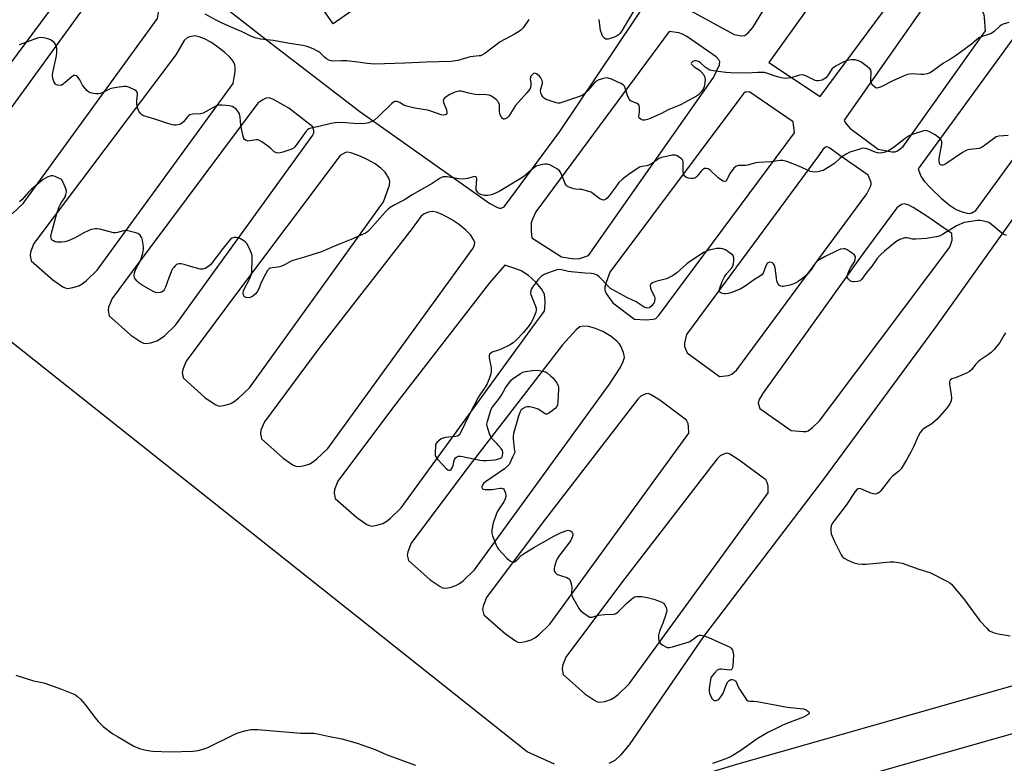
# Model space of a CAD drawing. Units: inches. Extents: x 1279766 to 1285766, y 549450 to 553450.
# Drawn here: x 1280982 to 1281406, y 552370 to 552690 of the extents above; entities that cross this region are included whole.
import ezdxf

# ---------------------------------------------------------------- set-up
doc = ezdxf.new("R2010")
doc.units = ezdxf.units.IN
doc.header["$MEASUREMENT"] = 0
for name, color, linetype in [('CULTRL-Pad', 6, 'Continuous'), ('TRANS-Parking Lot', 4, 'Continuous'), ('TRANS-Road', 130, 'Continuous'), ('Undefined', 1, 'Continuous')]:
    doc.layers.add(name, color=color, linetype=linetype)

msp = doc.modelspace()

# ---------------------------------------------------------------- linework, layer by layer
at = {"layer": 'CULTRL-Pad'}
msp.add_lwpolyline([(1281149.66, 552711.01), (1281117.1, 552688.24), (1281107.78, 552701.78), (1281141.3, 552723.77)], close=True, dxfattribs=at)
at = {"layer": 'TRANS-Parking Lot'}
for points in [[(1281038.3, 552720.56, 0), (1281089.01, 552680.89, 0), (1281128.52, 552650.42, 0), (1281184.63, 552610.82, 0), (1281187.96, 552609.03, 0), (1281188.75, 552608.8, 0), (1281189.47, 552608.83, 0), (1281190.78, 552609.35, 0), (1281214.8, 552641.84, 0), (1281255.44, 552702.65, 0), (1281289.9, 552683.61, 0), (1281293.1, 552683.08, 0), (1281294.48, 552683.19, 0), (1281295.91, 552684.36, 0), (1281297.91, 552686.71, 0), (1281323.26, 552728.34, 0)], [(1280978.81, 552606.29, 0), (1280983.56, 552610.81, 0), (1281041.45, 552690.58, 0), (1281041.93, 552693.98, 0), (1281041.94, 552696.19, 0), (1281041.67, 552697.13, 0), (1281041.16, 552698.11, 0), (1281039.57, 552700.14, 0), (1281036.75, 552702.76, 0), (1281032.96, 552705.69, 0), (1281030.69, 552707.16, 0), (1281028.32, 552708.44, 0), (1281026.04, 552709.43, 0), (1281024.47, 552709.84, 0), (1281022.96, 552709.58, 0), (1281021.36, 552708.6, 0), (1281014.76, 552702.32, 0), (1280977.1, 552650.25, 0)], [(1280943.78, 552624.98, 0), (1281001.3, 552702.57, 0)], [(1281414.92, 552688.68, 0), (1281369.17, 552625.79, 0), (1281370.19, 552622.6, 0), (1281371.76, 552620.47, 0), (1281374.73, 552617.28, 0), (1281379.01, 552613.17, 0), (1281382.52, 552610.23, 0), (1281385.48, 552608.26, 0), (1281388.04, 552607.15, 0), (1281390.27, 552606.58, 0), (1281391.41, 552606.54, 0), (1281392.28, 552606.84, 0), (1281393.96, 552607.76, 0), (1281441.04, 552672.47, 0)], [(1281429.2, 552631.19, 0), (1281376.13, 552556.9, 0), (1281328.37, 552492.04, 0), (1281276.59, 552424.13, 0), (1281244.58, 552377.48, 0), (1281240.81, 552373.06, 0), (1281238.38, 552370.79, 0), (1281235.91, 552369.42, 0)], [(1281212.38, 552369.18, 0), (1281200.67, 552374.43, 0), (1280894.53, 552617.68, 0)]]:
    msp.add_polyline3d(points, dxfattribs=at)
for points in [[(1281304.8, 552671.58, 0), (1281326.87, 552656.88, 0), (1281360.77, 552702.68, 0), (1281336.64, 552716.13, 0)], [(1281375.76, 552701.72, 0), (1281337.29, 552646.71, 0), (1281337.6, 552645.76, 0), (1281339.7, 552643.22, 0), (1281351.81, 552634.27, 0), (1281357.71, 552633.13, 0), (1281359.24, 552633.13, 0), (1281360.27, 552633.48, 0), (1281362.61, 552635.37, 0), (1281398.09, 552685.21, 0), (1281397.75, 552690.9, 0), (1281397.5, 552692.17, 0), (1281397.07, 552693.15, 0), (1281395.84, 552694.47, 0), (1281393.99, 552695.93, 0), (1281391.49, 552697.57, 0), (1281388.86, 552699.01, 0), (1281383.28, 552701.36, 0), (1281381.36, 552701.91, 0), (1281379.68, 552702.12, 0)], [(1281049.27, 552674.91, 0), (1280988.2, 552593.6, 0), (1280986.73, 552589.89, 0), (1280986.52, 552588.37, 0), (1280987.01, 552586.14, 0), (1280996.3, 552577.84, 0), (1281000.63, 552574.89, 0), (1281001.72, 552574.39, 0), (1281002.74, 552574.21, 0), (1281004.94, 552574.55, 0), (1281007.48, 552575.34, 0), (1281008.93, 552576.15, 0), (1281010.74, 552577.52, 0), (1281015.49, 552582.04, 0), (1281074.01, 552662.56, 0), (1281074.85, 552667.65, 0), (1281074.91, 552669.39, 0), (1281074.74, 552670.6, 0), (1281073.96, 552672.17, 0), (1281072.55, 552673.86, 0), (1281070.39, 552675.87, 0), (1281066.87, 552678.67, 0), (1281064.4, 552680.33, 0), (1281061.74, 552681.75, 0), (1281059.43, 552682.66, 0), (1281057.44, 552683, 0), (1281055.24, 552682.69, 0), (1281054.14, 552682.18, 0), (1281052.96, 552681.04, 0)], [(1281261.8, 552684.91, 0), (1281204.42, 552607.2, 0), (1281202.92, 552604.1, 0), (1281202.42, 552602.51, 0), (1281202.4, 552598.72, 0), (1281202.73, 552595.94, 0), (1281215.43, 552587.83, 0), (1281220.88, 552587.03, 0), (1281223.34, 552587.11, 0), (1281227.1, 552588.44, 0), (1281280.99, 552665.1, 0), (1281283.47, 552670.63, 0), (1281283.61, 552671.89, 0), (1281283.31, 552672.73, 0), (1281282.11, 552674.08, 0), (1281269.51, 552682.85, 0), (1281267.63, 552683.84, 0), (1281266.08, 552684.35, 0)], [(1281030.54, 552581.51, 0), (1281021.84, 552569.87, 0), (1281020.37, 552566.16, 0), (1281020.16, 552564.64, 0), (1281020.65, 552562.41, 0), (1281029.94, 552554.11, 0), (1281034.27, 552551.16, 0), (1281035.36, 552550.66, 0), (1281036.38, 552550.48, 0), (1281038.58, 552550.82, 0), (1281041.12, 552551.61, 0), (1281042.57, 552552.42, 0), (1281044.38, 552553.79, 0), (1281049.13, 552558.31, 0), (1281108.3, 552640.31, 0), (1281108.75, 552641.42, 0), (1281108.79, 552642.21, 0), (1281108.38, 552643.88, 0), (1281097.99, 552651.87, 0), (1281091.17, 552655.84, 0), (1281089.59, 552656.32, 0), (1281088.21, 552656.19, 0), (1281086.76, 552655.43, 0), (1281084.65, 552654.02, 0)], [(1281291.9, 552655.46, 0), (1281236.27, 552581.19, 0), (1281234.51, 552576.33, 0), (1281234.17, 552574.9, 0), (1281234.08, 552573.74, 0), (1281234.24, 552573.05, 0), (1281234.75, 552572.01, 0), (1281237.55, 552567.96, 0), (1281246.9, 552560.9, 0), (1281251.87, 552560.65, 0), (1281255, 552560.91, 0), (1281256.09, 552561.26, 0), (1281257.26, 552562.4, 0), (1281315.77, 552641.32, 0), (1281315.23, 552645.96, 0), (1281296.66, 552658.82, 0), (1281295.19, 552658.94, 0), (1281294.6, 552658.75, 0), (1281294.05, 552658.3, 0)], [(1281326.11, 552631.42, 0), (1281269.32, 552554.41, 0), (1281268.48, 552550.68, 0), (1281268.49, 552549.23, 0), (1281269.61, 552546.51, 0), (1281283.57, 552536.27, 0), (1281287.47, 552536.73, 0), (1281288.88, 552537.25, 0), (1281290.93, 552539.05, 0), (1281347.04, 552614.93, 0), (1281348.65, 552618.39, 0), (1281348.87, 552619.19, 0), (1281348.87, 552619.89, 0), (1281347.53, 552622.95, 0), (1281335.38, 552631.48, 0), (1281331.08, 552634.7, 0), (1281330.02, 552635.19, 0), (1281329.19, 552635.13, 0), (1281328.03, 552634.05, 0)], [(1281074.65, 552570.85, 0), (1281053.78, 552542.92, 0), (1281052.31, 552539.21, 0), (1281052.1, 552537.69, 0), (1281052.59, 552535.46, 0), (1281061.88, 552527.16, 0), (1281066.21, 552524.21, 0), (1281067.3, 552523.71, 0), (1281068.32, 552523.53, 0), (1281070.52, 552523.87, 0), (1281073.06, 552524.66, 0), (1281074.51, 552525.47, 0), (1281076.32, 552526.84, 0), (1281081.07, 552531.36, 0), (1281138.73, 552611.51, 0), (1281141.3, 552618.66, 0), (1281141.48, 552620.25, 0), (1281141.15, 552621.67, 0), (1281139.5, 552624.31, 0), (1281137.65, 552626.09, 0), (1281135.13, 552627.88, 0), (1281131.99, 552629.69, 0), (1281128.74, 552631.17, 0), (1281124.66, 552632.65, 0), (1281123.41, 552632.86, 0), (1281122.38, 552632.77, 0), (1281120.13, 552631.55, 0)], [(1281365.1, 552610.12, 0), (1281363.24, 552610.63, 0), (1281362.53, 552610.58, 0), (1281361.86, 552610.33, 0), (1281359.88, 552608.93, 0), (1281345.31, 552589.18, 0), (1281302.05, 552528.8, 0), (1281300.46, 552526.05, 0), (1281300.14, 552524.77, 0), (1281300.88, 552522.41, 0), (1281314.36, 552512.94, 0), (1281319.62, 552512.49, 0), (1281320.88, 552512.57, 0), (1281321.69, 552512.81, 0), (1281323.62, 552514.22, 0), (1281326.6, 552517.11, 0), (1281382.69, 552592.03, 0), (1281383.69, 552595.05, 0), (1281383.59, 552597.81, 0), (1281372.36, 552605.67, 0), (1281366.91, 552609.13, 0)], [(1281114.75, 552505.23, 0), (1281177.43, 552591.54, 0), (1281178.05, 552592.97, 0), (1281178.13, 552593.96, 0), (1281177.59, 552595.23, 0), (1281176.21, 552597.26, 0), (1281174.31, 552599.37, 0), (1281171.5, 552601.65, 0), (1281168.07, 552603.9, 0), (1281164.36, 552605.93, 0), (1281161.58, 552607.05, 0), (1281159.73, 552607.41, 0), (1281158.1, 552607.09, 0), (1281156.24, 552606.36, 0), (1281154.93, 552605.24, 0), (1281151.08, 552600.02, 0), (1281111.39, 552548.82, 0), (1281087.46, 552516.78, 0), (1281085.99, 552513.08, 0), (1281085.78, 552511.55, 0), (1281086.28, 552509.32, 0), (1281095.56, 552501.02, 0), (1281099.89, 552498.07, 0), (1281100.98, 552497.57, 0), (1281102, 552497.4, 0), (1281104.2, 552497.73, 0), (1281106.74, 552498.52, 0), (1281108.19, 552499.33, 0), (1281110, 552500.7, 0)], [(1281146.46, 552479.64, 0), (1281204.2, 552559.2, 0), (1281207.27, 552563.2, 0), (1281207.93, 552564.29, 0), (1281208.3, 552565.33, 0), (1281208.49, 552568.65, 0), (1281208.1, 552571.69, 0), (1281206.86, 552574.06, 0), (1281204.46, 552576.89, 0), (1281201.18, 552579.77, 0), (1281198.04, 552581.75, 0), (1281195.31, 552582.86, 0), (1281191.01, 552584.28, 0), (1281184.39, 552576.61, 0), (1281143.1, 552523.23, 0), (1281119.17, 552491.19, 0), (1281117.7, 552487.49, 0), (1281117.49, 552485.96, 0), (1281117.99, 552483.73, 0), (1281127.27, 552475.43, 0), (1281131.6, 552472.48, 0), (1281132.69, 552471.98, 0), (1281133.71, 552471.81, 0), (1281135.91, 552472.14, 0), (1281138.45, 552472.93, 0), (1281139.9, 552473.74, 0), (1281141.71, 552475.11, 0)], [(1281178.01, 552452.88, 0), (1281236.11, 552532.92, 0), (1281240.73, 552539.92, 0), (1281242.05, 552542.64, 0), (1281242.57, 552544.45, 0), (1281242.53, 552545.28, 0), (1281242.2, 552546.58, 0), (1281241, 552549.35, 0), (1281240.28, 552550.43, 0), (1281239.31, 552551.5, 0), (1281236.83, 552553.51, 0), (1281233.26, 552555.62, 0), (1281229.68, 552557.14, 0), (1281227.12, 552557.73, 0), (1281224.91, 552557.96, 0), (1281223.43, 552557.61, 0), (1281221.72, 552556.42, 0), (1281215.94, 552549.85, 0), (1281174.66, 552496.47, 0), (1281150.73, 552464.44, 0), (1281149.26, 552460.73, 0), (1281149.05, 552459.2, 0), (1281149.54, 552456.98, 0), (1281158.83, 552448.67, 0), (1281163.16, 552445.72, 0), (1281164.24, 552445.22, 0), (1281165.27, 552445.05, 0), (1281167.46, 552445.38, 0), (1281170.01, 552446.17, 0), (1281171.46, 552446.98, 0), (1281173.27, 552448.35, 0)], [(1281253.85, 552528.51, 0), (1281252.77, 552528.89, 0), (1281251.77, 552528.84, 0), (1281249.68, 552527.77, 0), (1281248.39, 552526.45, 0), (1281207.11, 552473.07, 0), (1281183.18, 552441.03, 0), (1281181.71, 552437.33, 0), (1281181.5, 552435.8, 0), (1281181.99, 552433.57, 0), (1281191.28, 552425.27, 0), (1281195.61, 552422.32, 0), (1281196.69, 552421.82, 0), (1281197.72, 552421.65, 0), (1281199.91, 552421.98, 0), (1281202.46, 552422.77, 0), (1281203.91, 552423.58, 0), (1281205.72, 552424.95, 0), (1281210.46, 552429.47, 0), (1281270.28, 552511.89, 0), (1281270.24, 552514.7, 0), (1281270.01, 552515.96, 0), (1281269.3, 552517.47, 0), (1281257.86, 552526, 0)], [(1281241.3, 552447.32, 0), (1281217.37, 552415.28, 0), (1281215.9, 552411.58, 0), (1281215.69, 552410.05, 0), (1281216.18, 552407.82, 0), (1281225.47, 552399.52, 0), (1281229.8, 552396.57, 0), (1281230.88, 552396.07, 0), (1281231.91, 552395.9, 0), (1281234.11, 552396.23, 0), (1281236.65, 552397.02, 0), (1281238.1, 552397.83, 0), (1281239.91, 552399.2, 0), (1281244.65, 552403.72, 0), (1281304.47, 552486.14, 0), (1281304.43, 552488.95, 0), (1281304.2, 552490.21, 0), (1281303.49, 552491.72, 0), (1281292.05, 552500.25, 0), (1281288.04, 552502.76, 0), (1281286.96, 552503.14, 0), (1281285.96, 552503.09, 0), (1281283.87, 552502.02, 0), (1281282.58, 552500.7, 0)]]:
    msp.add_polyline3d(points, close=True, dxfattribs=at)
at = {"layer": 'TRANS-Road'}
msp.add_lwpolyline([(1281863.9, 552512.74), (1281654.34, 552452.19), (1281608.18, 552438.85), (1281551.8, 552422.56), (1281317.76, 552356.11), (1281194.91, 552319.12), (1281151.95, 552305.75), (1281104.46, 552285.55), (1281084.34, 552304.86), (1281072.05, 552307.17), (1281081.88, 552308.81), (1281101.44, 552312.68), (1281111.16, 552314.92), (1281130.44, 552319.96), (1281140.01, 552322.77), (1281198.36, 552341.2), (1281291.02, 552369.21), (1281519.96, 552434.34), (1281587.05, 552453.83), (1281621.1, 552463.72), (1281761.9, 552504.63), (1281787.22, 552511.98), (1281820.67, 552521.7)], dxfattribs=at)
at = {"layer": 'Undefined'}
for points, elevation in [([(1281246.76, 552694.1), (1281242.95, 552687.69), (1281241.44, 552685.29), (1281240.64, 552684.14), (1281239.87, 552683.36), (1281239.12, 552682.94), (1281237.78, 552682.36), (1281236.4, 552681.86), (1281235.59, 552681.65), (1281235.07, 552681.62), (1281234.62, 552681.7), (1281234, 552682), (1281233.64, 552682.32), (1281233.18, 552682.99), (1281232.79, 552683.74), (1281232.22, 552685.35), (1281231.74, 552690.04)], 514), ([(1281201.35, 552690.15), (1281198.89, 552686.51), (1281197.93, 552685.46), (1281197.01, 552684.81), (1281195.27, 552683.81), (1281188.98, 552680.46), (1281182.37, 552675.47), (1281181.18, 552674.73), (1281180.5, 552674.49), (1281179.94, 552674.39), (1281177.42, 552674.19), (1281176.09, 552673.99), (1281170.83, 552672.42), (1281167.93, 552671.96), (1281157.35, 552671.75), (1281147.98, 552671.31), (1281134.91, 552670.92), (1281131.7, 552671.15), (1281127.68, 552671.75), (1281123.05, 552672.3), (1281120.56, 552672.35), (1281117.32, 552672.22), (1281116.17, 552672.3), (1281115.18, 552672.64), (1281114.26, 552673.15), (1281113.38, 552673.89), (1281111.5, 552675.68), (1281110.58, 552676.37), (1281108.45, 552677.41), (1281105.97, 552678.42), (1281104.03, 552678.87), (1281098.3, 552679.75), (1281091.42, 552681.09), (1281085.82, 552681.62), (1281083.54, 552682.17), (1281081.88, 552682.74), (1281077.9, 552684.78), (1281071.89, 552687.35), (1281069.04, 552688.69), (1281066.75, 552689.83), (1281061.94, 552692.45)], 514), ([(1281408.11, 552688.86), (1281405.69, 552688.08), (1281404.93, 552687.73), (1281404.25, 552687.26), (1281401.81, 552684.89), (1281400.88, 552684.22), (1281399.83, 552683.75), (1281396.26, 552682.68), (1281395.28, 552682.19), (1281392.09, 552679.48), (1281385.63, 552674.68), (1281382.98, 552672.96), (1281379.98, 552671.24), (1281375.76, 552668.07), (1281374.27, 552667.14), (1281372.95, 552666.63), (1281371.34, 552666.4), (1281370.21, 552666.39), (1281366.47, 552666.66), (1281365.31, 552666.55), (1281364.46, 552666.35), (1281363.08, 552665.83), (1281358.46, 552663.85), (1281353.12, 552661.07), (1281351.85, 552660.6), (1281351.13, 552660.58), (1281350.46, 552660.92), (1281349.47, 552661.87), (1281348.9, 552662.79), (1281348.77, 552663.3), (1281348.73, 552664.12), (1281348.86, 552667.55), (1281348.69, 552668.32), (1281348.4, 552668.76), (1281347.34, 552669.71), (1281344.48, 552671.81), (1281343.44, 552672.31), (1281342.02, 552672.66), (1281340.36, 552672.7), (1281338.46, 552672.43), (1281337.12, 552671.87), (1281333.47, 552669.94), (1281332.74, 552669.48), (1281332.1, 552668.92), (1281331.59, 552668.25), (1281330.07, 552665.81), (1281329.34, 552665.01), (1281328.49, 552664.37), (1281327.8, 552663.98), (1281327, 552663.75), (1281326.14, 552663.67), (1281325.28, 552663.72), (1281324.75, 552663.85), (1281320.7, 552665.81), (1281319.9, 552666.12), (1281319.1, 552666.29), (1281318, 552666.13), (1281314.36, 552665), (1281313.01, 552664.76), (1281311.93, 552664.7), (1281310.78, 552664.86), (1281308.49, 552665.44), (1281307.08, 552665.88), (1281304.32, 552666.89), (1281302.93, 552667.21), (1281300.1, 552667.27), (1281295.49, 552666.92), (1281288.38, 552667.06), (1281286.32, 552667.21), (1281280.76, 552667.97), (1281279.35, 552668.28), (1281278.62, 552668.64), (1281277.32, 552669.63), (1281275.23, 552671.58), (1281274.53, 552672.05), (1281273.49, 552672.3), (1281272.69, 552672.24), (1281272.02, 552671.94), (1281271.53, 552671.49), (1281271.39, 552671.16), (1281271.5, 552670.79), (1281271.97, 552670.22), (1281272.61, 552669.67), (1281274.87, 552668.22), (1281275.64, 552667.59), (1281276.71, 552666.27), (1281277.11, 552665.55), (1281277.26, 552665.02), (1281277.32, 552664.18), (1281277.26, 552663.02), (1281276.96, 552661.03), (1281276.46, 552660.04), (1281275.58, 552658.9), (1281274.42, 552657.63), (1281273.63, 552657.03), (1281266.67, 552653.4), (1281261.45, 552651.19), (1281258.47, 552649.61), (1281253.9, 552647.54), (1281252.55, 552647.01), (1281251.29, 552646.72), (1281250.46, 552646.73), (1281249.79, 552646.95), (1281249.22, 552647.37), (1281248.94, 552647.77), (1281248.81, 552648.51), (1281249.06, 552650.21), (1281249.11, 552651.37), (1281249.05, 552652.22), (1281248.86, 552652.99), (1281248.61, 552653.41), (1281248.02, 552653.88), (1281245.51, 552654.96), (1281245.07, 552655.23), (1281244.71, 552655.6), (1281244.1, 552656.89), (1281242.9, 552660.58), (1281242.54, 552661.36), (1281242.22, 552661.81), (1281241.8, 552662.16), (1281241.05, 552662.59), (1281236.98, 552664.41), (1281235.61, 552664.88), (1281234.78, 552664.91), (1281233.12, 552664.59), (1281231.49, 552664.08), (1281230.55, 552663.56), (1281229.73, 552662.88), (1281226.56, 552659.24), (1281225.53, 552658.23), (1281224.6, 552657.55), (1281222.75, 552656.73), (1281216.1, 552654.48), (1281214.72, 552654.11), (1281213.9, 552654.08), (1281213.11, 552654.26), (1281208.85, 552655.66), (1281208.13, 552656.05), (1281207.54, 552656.63), (1281207.06, 552657.32), (1281206.68, 552658.07), (1281206.46, 552659.16), (1281206.55, 552660.28), (1281207.26, 552662.58), (1281207.26, 552663.26), (1281207.14, 552663.77), (1281206.55, 552664.99), (1281205.87, 552665.85), (1281204.76, 552666.67), (1281204.3, 552666.88), (1281203.85, 552666.95), (1281203.41, 552666.8), (1281202.79, 552666.31), (1281202.27, 552665.68), (1281202.05, 552665.21), (1281202, 552664.44), (1281202.25, 552662.78), (1281202.29, 552661.75), (1281202.13, 552660.8), (1281201.77, 552660.1), (1281200.48, 552658.49), (1281195.66, 552652.99), (1281194.86, 552651.84), (1281192.8, 552648.44), (1281192.03, 552647.7), (1281191.18, 552647.23), (1281190.76, 552647.17), (1281190.53, 552647.22), (1281190.1, 552647.47), (1281189.59, 552648.05), (1281189.1, 552648.98), (1281188.86, 552649.77), (1281188.79, 552650.34), (1281188.7, 552653.31), (1281188.57, 552653.87), (1281188.34, 552654.39), (1281188.02, 552654.86), (1281187.41, 552655.47), (1281186.26, 552656.41), (1281185.28, 552657.07), (1281184.26, 552657.49), (1281183.18, 552657.7), (1281182.34, 552657.74), (1281179.93, 552657.63), (1281178.23, 552657.8), (1281175.6, 552658.31), (1281172.88, 552659.14), (1281172.04, 552659.25), (1281171.18, 552659.19), (1281169.47, 552658.79), (1281167.39, 552657.82), (1281165.71, 552656.72), (1281165.09, 552656.19), (1281164.63, 552655.6), (1281164.51, 552655.15), (1281164.63, 552654.39), (1281165.88, 552651.16), (1281166.12, 552650.14), (1281166.02, 552649.45), (1281165.77, 552649.14), (1281165.4, 552648.96), (1281164.53, 552648.88), (1281163.68, 552649.05), (1281159.19, 552650.66), (1281157.78, 552651.07), (1281152.33, 552651.95), (1281148.86, 552652.71), (1281147.52, 552653.21), (1281145.92, 552654.22), (1281145.16, 552654.61), (1281144.37, 552654.82), (1281143.72, 552654.75), (1281143.06, 552654.45), (1281142.2, 552653.77), (1281136.46, 552648.16), (1281134.99, 552646.85), (1281134.06, 552646.24), (1281132.43, 552645.62), (1281131.01, 552645.28), (1281129.54, 552645.21), (1281125.96, 552645.3), (1281121, 552645.66), (1281117.91, 552645.62), (1281116.22, 552645.3), (1281110.29, 552643.79), (1281107.43, 552643.29), (1281106.63, 552643.04), (1281105.99, 552642.59), (1281105.42, 552641.96), (1281101.2, 552636), (1281100.47, 552635.11), (1281099.85, 552634.55), (1281098.88, 552634.05), (1281095.39, 552632.9), (1281094.3, 552632.58), (1281093.49, 552632.48), (1281092.7, 552632.62), (1281091.71, 552633.1), (1281090.06, 552634.72), (1281089.38, 552635.29), (1281086.42, 552637.34), (1281085.14, 552638.06), (1281084.67, 552638.2), (1281083.97, 552638.26), (1281081.11, 552637.77), (1281080.28, 552637.73), (1281079.56, 552637.95), (1281078.97, 552638.43), (1281078.67, 552638.86), (1281078.37, 552639.66), (1281077.59, 552643.12), (1281077.34, 552644.57), (1281077, 552648.03), (1281076.72, 552649.4), (1281076.33, 552650.14), (1281075.4, 552651.25), (1281074.35, 552652.24), (1281073.62, 552652.64), (1281072.5, 552652.89), (1281069.25, 552653.21), (1281068.08, 552653.24), (1281067.25, 552653.09), (1281066.21, 552652.61), (1281062.41, 552650.39), (1281061.08, 552649.79), (1281059.95, 552649.51), (1281056.7, 552649.26), (1281055.42, 552648.97), (1281054.82, 552648.62), (1281054.28, 552648.13), (1281052.57, 552645.94), (1281051.98, 552645.38), (1281051.28, 552645.01), (1281050.25, 552644.69), (1281049.45, 552644.53), (1281048.64, 552644.52), (1281047.82, 552644.66), (1281045.92, 552645.22), (1281040.32, 552647.11), (1281035.93, 552648.46), (1281035.11, 552648.77), (1281034.63, 552649.06), (1281034.05, 552649.62), (1281033.42, 552650.54), (1281033.04, 552651.28), (1281032.79, 552652.1), (1281032.59, 552653.55), (1281032.53, 552654.73), (1281032.58, 552655.48), (1281032.88, 552657.51), (1281032.85, 552658.32), (1281032.7, 552658.79), (1281032.2, 552659.33), (1281031.51, 552659.76), (1281029.72, 552660.66), (1281028.68, 552661.09), (1281027.87, 552661.27), (1281027.03, 552661.26), (1281023.87, 552660.87), (1281022.17, 552660.57), (1281021.08, 552660.18), (1281017.89, 552658.64), (1281016.83, 552658.26), (1281016.03, 552658.07), (1281014.89, 552658.06), (1281013.16, 552658.35), (1281012.33, 552658.58), (1281011.82, 552658.81), (1281010.96, 552659.55), (1281009.11, 552661.84), (1281008.66, 552662.6), (1281007.91, 552664.17), (1281007.31, 552665.08), (1281006.61, 552665.8), (1281005.92, 552666), (1281005.41, 552665.92), (1281004.7, 552665.56), (1281002.57, 552663.63), (1281000, 552661.73)], 512), ([(1281000, 552661.73), (1280998.31, 552661.87), (1280997.7, 552662.09), (1280997.47, 552662.26), (1280997.16, 552662.65), (1280996.79, 552663.34), (1280996.37, 552664.63), (1280996.23, 552666.07), (1280996.31, 552667.24), (1280997.93, 552674.48), (1280998.12, 552675.94), (1280998.03, 552677.42), (1280997.77, 552678.85), (1280997.41, 552679.58), (1280996.86, 552680.16), (1280995.55, 552681.18), (1280994.57, 552681.7), (1280993.75, 552681.96), (1280992.35, 552682.26), (1280990.97, 552682.32), (1280990.17, 552682.2), (1280989.37, 552681.98), (1280985.38, 552680.43), (1280981.77, 552679.22)], 512), ([(1281407.93, 552640.09), (1281403.81, 552639.79), (1281402.73, 552639.49), (1281401.55, 552638.73), (1281397.73, 552635.74), (1281396.38, 552634.87), (1281395.37, 552634.52), (1281391.37, 552634.08), (1281390.53, 552633.9), (1281389.73, 552633.62), (1281388.23, 552632.72), (1281381.5, 552628.12), (1281380.54, 552627.57), (1281379.82, 552627.34), (1281379.13, 552627.3), (1281378.57, 552627.54), (1281378.23, 552628.12), (1281378.13, 552628.86), (1281378.21, 552630.23), (1281379.33, 552636.35), (1281379.37, 552637.2), (1281379.18, 552637.92), (1281378.91, 552638.36), (1281378.31, 552638.98), (1281376.41, 552640.41), (1281373.69, 552641.88), (1281372.93, 552642.15), (1281372.41, 552642.2), (1281371.6, 552642.08), (1281370.51, 552641.77), (1281366.59, 552640.49), (1281365.27, 552639.93), (1281363.58, 552638.86), (1281358.86, 552635.16), (1281357.49, 552634.17), (1281356.06, 552633.3), (1281354.88, 552632.88), (1281353.03, 552632.55), (1281351.63, 552632.59), (1281350.56, 552632.92), (1281347.14, 552634.33), (1281346.36, 552634.54), (1281345.61, 552634.6), (1281344.76, 552634.47), (1281343.91, 552634.24), (1281339.68, 552632.86), (1281338.15, 552632.11), (1281336.22, 552630.92), (1281335.32, 552630.18), (1281333.16, 552628.13), (1281331.97, 552627.26), (1281328.94, 552625.43), (1281328.14, 552625.05), (1281327.03, 552624.68), (1281325.89, 552624.46), (1281324.44, 552624.37), (1281323.59, 552624.39), (1281322.76, 552624.55), (1281317.66, 552626.86), (1281312.48, 552628.92), (1281310.82, 552629.39), (1281309.67, 552629.37), (1281305.57, 552628.8), (1281300.39, 552628.5), (1281299.25, 552628.3), (1281295.55, 552627.3), (1281294.67, 552627.2), (1281291.71, 552627.15), (1281291.19, 552627.05), (1281290.55, 552626.77), (1281289.74, 552626.01), (1281288.19, 552623.88), (1281287.56, 552622.89), (1281286.52, 552620.72), (1281286.21, 552620.43), (1281285.82, 552620.33), (1281285.14, 552620.47), (1281283.94, 552621.14), (1281282.82, 552622.04), (1281279.52, 552625.13), (1281278.6, 552625.68), (1281277.8, 552625.92), (1281277.09, 552625.85), (1281276.22, 552625.32), (1281275.65, 552624.77), (1281273.96, 552622.6), (1281273.37, 552622.03), (1281272.93, 552621.76), (1281272.14, 552621.61), (1281271.27, 552621.62), (1281270.11, 552621.75), (1281269.3, 552621.98), (1281268.87, 552622.24), (1281268.54, 552622.59), (1281268.08, 552623.47), (1281267.92, 552624.59), (1281267.89, 552628.66), (1281267.68, 552629.43), (1281267.17, 552630.05), (1281265.76, 552631.07), (1281265, 552631.47), (1281264.47, 552631.64), (1281263.92, 552631.68), (1281263.07, 552631.59), (1281259.91, 552630.95), (1281258.5, 552630.6), (1281257.45, 552630.16), (1281256.49, 552629.55), (1281254.36, 552627.99), (1281253.34, 552627.45), (1281252.24, 552627.11), (1281250.08, 552626.77), (1281249.02, 552626.4), (1281247.77, 552625.65), (1281244.13, 552623.16), (1281241.66, 552621.21), (1281240.21, 552619.84), (1281238.41, 552617.48), (1281235.9, 552613.91), (1281235.19, 552613.05), (1281234.41, 552612.5), (1281233.73, 552612.31), (1281232.91, 552612.36), (1281231.95, 552612.78), (1281228.94, 552615.17), (1281228.21, 552615.64), (1281227.68, 552615.87), (1281226.27, 552616.29), (1281224.24, 552616.77), (1281223.37, 552616.9), (1281221.64, 552616.99), (1281220.78, 552617.14), (1281219.1, 552617.64), (1281218.09, 552618.12), (1281217.52, 552618.69), (1281217.09, 552619.41), (1281216.12, 552621.52), (1281215.13, 552623.97), (1281214.57, 552624.95), (1281213.73, 552625.64), (1281211.73, 552626.78), (1281210.45, 552627.41), (1281209.38, 552627.7), (1281208.27, 552627.76), (1281207.16, 552627.64), (1281205.52, 552627.23), (1281204.53, 552626.83), (1281203.22, 552625.92), (1281199.19, 552622.42), (1281197.71, 552621.42), (1281188.57, 552615.99), (1281185.7, 552614.7), (1281184.61, 552614.35), (1281183.76, 552614.2), (1281182.2, 552614.19), (1281180.95, 552614.5), (1281180.03, 552615), (1281179.43, 552615.58), (1281179.09, 552616.01), (1281178.77, 552616.76), (1281178.69, 552617.62), (1281178.98, 552621.49), (1281178.78, 552622.07), (1281178.47, 552622.3), (1281178.04, 552622.38), (1281177.53, 552622.33), (1281175.04, 552621.56), (1281173.92, 552621.39), (1281172.78, 552621.33), (1281171.05, 552621.49), (1281166.18, 552622.25), (1281165.34, 552622.3), (1281164.53, 552622.23), (1281164.02, 552622.09), (1281163.24, 552621.72), (1281159.75, 552619.49), (1281151.12, 552614.59), (1281147.89, 552612.44), (1281143.11, 552609.97), (1281141.63, 552609.05), (1281140.77, 552608.36), (1281139.44, 552607.01), (1281132.85, 552599.53), (1281131.86, 552598.64), (1281130.96, 552598.07), (1281124.92, 552595.29), (1281118.71, 552592.79), (1281112.03, 552589.96), (1281107.85, 552588.74), (1281104.75, 552587.68), (1281099.78, 552586.24), (1281098.74, 552585.79), (1281096.44, 552584.47), (1281094.57, 552583.68), (1281093.43, 552583.42), (1281090.79, 552583.12), (1281090.03, 552582.9), (1281089.58, 552582.68), (1281089.19, 552582.35), (1281088.85, 552581.91), (1281087.99, 552580.4), (1281086.27, 552576.99), (1281084.98, 552573.74), (1281084.42, 552572.75), (1281083.47, 552571.7), (1281082.4, 552570.77), (1281081.69, 552570.39), (1281080.7, 552570.17), (1281079.65, 552570.31), (1281079.16, 552570.5), (1281078.75, 552570.76), (1281078.41, 552571.36), (1281078.35, 552572.37), (1281078.49, 552573.16), (1281078.67, 552573.63), (1281081.13, 552578.5), (1281081.89, 552580.38), (1281082.06, 552581.8), (1281082.22, 552586.14), (1281082.24, 552587.59), (1281082.15, 552588.43), (1281081.9, 552589.28), (1281081.33, 552590.65), (1281080.46, 552592.55), (1281079.88, 552593.57), (1281079.3, 552594.17), (1281078.63, 552594.66), (1281077.17, 552595.55), (1281076.15, 552596.03), (1281075.37, 552596.18), (1281074.32, 552596.13), (1281073.6, 552595.91), (1281072.94, 552595.41), (1281072.16, 552594.56), (1281069.75, 552591.59), (1281064.2, 552584.42), (1281063.17, 552583.47), (1281061.99, 552582.78), (1281060.89, 552582.49), (1281059.77, 552582.56), (1281055.58, 552583.63), (1281052.97, 552584.49), (1281051.63, 552584.78), (1281050.58, 552584.83), (1281050.11, 552584.72), (1281049.64, 552584.47), (1281048.99, 552583.92), (1281048.4, 552583.28), (1281047.88, 552582.59), (1281047.6, 552582.07), (1281046.28, 552578.71), (1281044.86, 552574.69), (1281044.36, 552573.62), (1281043.84, 552573.01), (1281043.19, 552572.58), (1281042.69, 552572.41), (1281041.86, 552572.33), (1281040.73, 552572.45), (1281039.5, 552572.87), (1281034.75, 552575.65), (1281033.57, 552576.5), (1281032.48, 552577.49), (1281031.9, 552578.13), (1281031.51, 552578.84), (1281031.33, 552579.87), (1281031.5, 552580.92), (1281032.16, 552582.46), (1281034.15, 552586.29), (1281035.12, 552589.39), (1281035.46, 552591.1), (1281035.42, 552591.96), (1281035.25, 552593.11), (1281034.92, 552594.84), (1281034.61, 552595.96), (1281034.38, 552596.45), (1281033.92, 552597.1), (1281033.36, 552597.64), (1281032.9, 552597.93), (1281032.11, 552598.23), (1281030.41, 552598.66), (1281028.7, 552599.03), (1281027.57, 552599.17), (1281026.77, 552599.06), (1281024.14, 552598.29), (1281023.33, 552598.17), (1281022.53, 552598.18), (1281016.59, 552599.73), (1281015.48, 552599.92), (1281014.62, 552599.9), (1281012.88, 552599.54), (1281011.49, 552599.06), (1281009.69, 552598.17), (1281005.89, 552596.07), (1281002.92, 552594.72), (1281001.56, 552594.35), (1281000, 552594.21)], 510), ([(1281000, 552621.19), (1280997.4, 552622.4), (1280996.34, 552622.71), (1280995.56, 552622.67), (1280994.25, 552622.25), (1280993.24, 552621.78), (1280992.22, 552621.12), (1280986.94, 552616.78), (1280985.88, 552615.75), (1280983.03, 552612.39), (1280982.02, 552611.56)], 510), ([(1281000, 552611.19), (1281001.27, 552612.89), (1281001.69, 552613.62), (1281002, 552614.63), (1281002.16, 552615.87), (1281002.09, 552616.81), (1281001.85, 552617.6), (1281000.77, 552619.84), (1281000, 552621.19)], 510), ([(1281000, 552594.21), (1280998.13, 552594.19), (1280997.4, 552594.34), (1280996.58, 552594.68), (1280996.12, 552594.97), (1280995.77, 552595.34), (1280995.57, 552595.81), (1280995.5, 552596.63), (1280995.75, 552598.03), (1280998.07, 552606.54), (1280999.04, 552609.31), (1280999.49, 552610.3), (1281000, 552611.19)], 510), ([(1281407.18, 552596.98), (1281406.18, 552597.46), (1281405.22, 552598.06), (1281400.68, 552601.75), (1281399.48, 552602.55), (1281398.41, 552602.94), (1281396.7, 552603.36), (1281395.56, 552603.54), (1281394.68, 552603.55), (1281389.95, 552602.82), (1281389.08, 552602.62), (1281387.99, 552602.24), (1281386.65, 552601.67), (1281385.62, 552601.13), (1281379.61, 552597.39), (1281378.56, 552596.94), (1281376.94, 552596.5), (1281375, 552596.09), (1281372.73, 552595.77), (1281368.14, 552595.4), (1281366.72, 552595.45), (1281365.03, 552595.88), (1281364.22, 552596), (1281363.41, 552596.02), (1281362.87, 552595.93), (1281361.25, 552595.28), (1281359.45, 552594.27), (1281354.66, 552590.3), (1281352.89, 552588.72), (1281351.25, 552587.03), (1281349.24, 552583.96), (1281347, 552581.28), (1281344.68, 552578.05), (1281344.07, 552577.5), (1281343, 552577.14), (1281341.53, 552576.99), (1281340.95, 552577), (1281340.4, 552577.12), (1281339.92, 552577.38), (1281339.49, 552577.74), (1281338.94, 552578.37), (1281338.68, 552578.83), (1281338.58, 552579.33), (1281338.64, 552579.85), (1281339.07, 552581.22), (1281339.92, 552583.08), (1281341.66, 552585.61), (1281342, 552586.63), (1281342.1, 552587.64), (1281342, 552588.1), (1281341.73, 552588.52), (1281340.67, 552589.43), (1281338.47, 552590.88), (1281337.7, 552591.2), (1281337.14, 552591.27), (1281335.68, 552591.11), (1281334.31, 552590.61), (1281329.04, 552588.01), (1281325.63, 552586.02), (1281324.84, 552585.29), (1281323.18, 552582.55), (1281321.92, 552580.93), (1281320.94, 552579.85), (1281319.82, 552578.93), (1281317.46, 552577.22), (1281316.48, 552576.59), (1281315.55, 552576.15), (1281313.86, 552575.68), (1281311.01, 552575.07), (1281310.47, 552575.04), (1281309.97, 552575.11), (1281309.36, 552575.51), (1281308.69, 552576.32), (1281308.26, 552577.32), (1281308.01, 552578.74), (1281307.5, 552583.03), (1281307.22, 552584.07), (1281306.78, 552584.8), (1281306.39, 552585.18), (1281305.92, 552585.41), (1281305.14, 552585.48), (1281304.43, 552585.26), (1281304.07, 552584.9), (1281303.54, 552583.92), (1281302.27, 552580.74), (1281301.79, 552580.09), (1281301.17, 552579.58), (1281298.22, 552577.78), (1281294.59, 552575.25), (1281292.38, 552573.91), (1281288.34, 552572.25), (1281287.24, 552571.96), (1281286.14, 552571.83), (1281285.59, 552571.85), (1281284.82, 552572), (1281284.12, 552572.28), (1281283.74, 552572.53), (1281283.52, 552572.83), (1281283.43, 552573.16), (1281283.51, 552573.92), (1281284.71, 552577.23), (1281285.65, 552579.13), (1281286.75, 552580.68), (1281288.85, 552583.03), (1281289.32, 552583.73), (1281289.6, 552584.79), (1281289.75, 552586.21), (1281289.75, 552587.33), (1281289.58, 552588.08), (1281289.1, 552588.69), (1281287.75, 552589.72), (1281286.05, 552590.82), (1281285.02, 552591.25), (1281283.9, 552591.39), (1281282.18, 552591.38), (1281281.03, 552591.19), (1281279.05, 552590.65), (1281277.67, 552590.18), (1281276.88, 552589.78), (1281270.57, 552585.73), (1281269.44, 552584.81), (1281265.11, 552580.94), (1281264.2, 552580.25), (1281263.24, 552579.67), (1281260.74, 552578.4), (1281256.03, 552577.16), (1281254.73, 552576.66), (1281254.1, 552576.25), (1281253.83, 552575.87), (1281253.72, 552575.41), (1281253.78, 552574.37), (1281254.1, 552573.51), (1281255.5, 552570.68), (1281255.71, 552569.89), (1281255.72, 552569.39), (1281255.55, 552568.65), (1281255.32, 552568.14), (1281254.35, 552566.73), (1281253.57, 552566), (1281253.16, 552565.8), (1281252.68, 552565.72), (1281251.91, 552565.81), (1281251.12, 552566.14), (1281247.57, 552568.38), (1281243.91, 552570.19), (1281237.54, 552573.57), (1281236.62, 552574.22), (1281235.97, 552574.79), (1281231.73, 552579.21), (1281230.78, 552579.86), (1281229.43, 552580.43), (1281228.33, 552580.67), (1281225.54, 552580.77), (1281219.57, 552581.31), (1281218.42, 552581.5), (1281215.44, 552582.22), (1281214.32, 552582.32), (1281213.48, 552582.18), (1281212.36, 552581.84), (1281209.01, 552580.67), (1281207.93, 552580.22), (1281206.74, 552579.4), (1281205.51, 552578.15), (1281203.02, 552574.81), (1281202.57, 552574.05), (1281202.3, 552573.32), (1281202.13, 552572.31), (1281202.25, 552571.59), (1281204.24, 552566.5), (1281204.49, 552565.66), (1281204.6, 552564.83), (1281204.44, 552564.01), (1281204.15, 552563.2), (1281203.1, 552560.78), (1281202.44, 552559.48), (1281201.5, 552558.19), (1281199.03, 552555.19), (1281195.87, 552551.84), (1281194.6, 552550.69), (1281193.1, 552549.82), (1281189.42, 552548.04), (1281188.34, 552547.61), (1281185.61, 552546.73), (1281184.95, 552546.33), (1281184.5, 552545.82), (1281184.26, 552545.16), (1281184.27, 552544.35), (1281185.11, 552540.01), (1281185.19, 552538.57), (1281184.97, 552537.46), (1281184.34, 552535.26), (1281183.94, 552534.18), (1281183.43, 552533.11), (1281182.58, 552531.66), (1281180.33, 552528.41), (1281179.56, 552527.15), (1281175.49, 552519.39), (1281172.06, 552512.26), (1281171.32, 552511.03), (1281170.71, 552510.55), (1281169.92, 552510.33), (1281165.51, 552509.97), (1281164.42, 552509.74), (1281163.69, 552509.37), (1281162.78, 552508.71), (1281161.94, 552507.98), (1281161.42, 552507.37), (1281161.22, 552506.9), (1281161.13, 552506.38), (1281161.02, 552503.07), (1281161.08, 552502.39), (1281161.36, 552501.67), (1281162.24, 552500.52), (1281165.62, 552496.7), (1281166.47, 552495.98), (1281167.12, 552495.81), (1281167.53, 552495.88), (1281167.88, 552496.1), (1281168.39, 552496.9), (1281168.73, 552497.96), (1281169.16, 552500.03), (1281169.45, 552500.82), (1281169.76, 552501.21), (1281170.16, 552501.49), (1281171.13, 552501.84), (1281171.95, 552501.88), (1281172.8, 552501.77), (1281180.34, 552500.13), (1281181.51, 552499.99), (1281183.21, 552500.05), (1281186.92, 552500.39), (1281188.49, 552500.7), (1281189.38, 552501.11), (1281189.85, 552501.58), (1281190.11, 552502.27), (1281190.21, 552503.31), (1281190.15, 552503.83), (1281190, 552504.32), (1281189.42, 552505.25), (1281188.35, 552506.57), (1281187.59, 552507.41), (1281185.89, 552509.03), (1281185.33, 552509.73), (1281184.51, 552511.58), (1281183.73, 552513.78), (1281183.42, 552514.88), (1281183.36, 552515.72), (1281183.57, 552516.84), (1281184.94, 552521.36), (1281185.48, 552522.7), (1281186.14, 552523.66), (1281188.76, 552526.85), (1281189.64, 552528.23), (1281191.37, 552531.39), (1281193.41, 552534.15), (1281193.98, 552534.77), (1281194.66, 552535.34), (1281197.83, 552537.55), (1281198.84, 552538.13), (1281199.95, 552538.46), (1281202.91, 552538.83), (1281204.69, 552538.96), (1281205.82, 552538.88), (1281207.46, 552538.56), (1281208.51, 552538.21), (1281209.22, 552537.79), (1281210.77, 552536.6), (1281211.79, 552535.62), (1281213.39, 552533.45), (1281214.07, 552532.17), (1281214.18, 552531.63), (1281214.2, 552530.81), (1281213.84, 552525.25), (1281213.71, 552524.08), (1281213.46, 552523.33), (1281212.79, 552522.52), (1281211.45, 552521.44), (1281210.04, 552520.46), (1281209.09, 552520.05), (1281208.55, 552520.08), (1281208.1, 552520.28), (1281206.13, 552521.8), (1281205.41, 552522.22), (1281204.05, 552522.64), (1281201.8, 552523.13), (1281200.69, 552523.23), (1281199.91, 552523.05), (1281198.94, 552522.52), (1281198.1, 552521.81), (1281197.46, 552520.76), (1281196.88, 552519.17), (1281194.75, 552511.69), (1281194.59, 552510.56), (1281194.62, 552509.39), (1281194.91, 552506.47), (1281195.27, 552504.27), (1281195.29, 552503.49), (1281195.1, 552502.85), (1281194.33, 552501.48), (1281193.27, 552498.96), (1281192.9, 552498.37), (1281192.37, 552497.74), (1281190.97, 552496.51), (1281182.68, 552490.89), (1281181.86, 552490.07), (1281181.4, 552489.37), (1281181.18, 552488.89), (1281181.11, 552488.44), (1281181.39, 552487.89), (1281181.78, 552487.65), (1281182.56, 552487.51), (1281184.03, 552487.49), (1281185.52, 552487.57), (1281189.08, 552488.08), (1281189.63, 552488.09), (1281190.13, 552487.99), (1281190.43, 552487.8), (1281190.73, 552487.43), (1281191.29, 552485.91), (1281191.48, 552484.56), (1281191.25, 552483.47), (1281190.6, 552482.21), (1281188.42, 552479.13), (1281187.7, 552477.88), (1281186.06, 552473.19), (1281185.45, 552470.14), (1281185.39, 552468.76), (1281185.67, 552467.64), (1281187.34, 552463.54), (1281187.73, 552462.75), (1281188.22, 552462.03), (1281191.96, 552457.9), (1281193, 552456.91), (1281193.47, 552456.61), (1281193.95, 552456.45), (1281194.71, 552456.38), (1281195.2, 552456.44), (1281195.67, 552456.63), (1281196.1, 552456.95), (1281198.1, 552459.06), (1281199.39, 552460.03), (1281203.5, 552462.51), (1281212.09, 552467.39), (1281214.99, 552468.8), (1281217.32, 552469.74), (1281218.33, 552469.96), (1281218.82, 552469.92), (1281219.27, 552469.74), (1281220.02, 552469.13), (1281220.34, 552468.55), (1281220.29, 552467.81), (1281220.02, 552467.03), (1281219.27, 552465.43), (1281218.64, 552464.36), (1281214.33, 552458.88), (1281213.54, 552457.68), (1281213.11, 552456.59), (1281212.47, 552454.29), (1281212.3, 552453.44), (1281212.32, 552452.63), (1281212.5, 552452.19), (1281212.78, 552451.79), (1281213.32, 552451.25), (1281213.74, 552450.96), (1281214.97, 552450.44), (1281217.75, 552449.55), (1281218.48, 552449.18), (1281218.84, 552448.83), (1281219.33, 552447.88), (1281219.78, 552446.27), (1281219.86, 552445.42), (1281219.83, 552442.53), (1281220.09, 552441.44), (1281220.75, 552440.15), (1281223.14, 552436.1), (1281223.67, 552435.41), (1281224.54, 552434.64), (1281226.96, 552432.96), (1281227.69, 552432.59), (1281228.18, 552432.48), (1281228.68, 552432.55), (1281230.35, 552433.15), (1281231.43, 552433.4), (1281234.08, 552433.67), (1281237.83, 552433.88), (1281238.63, 552434.02), (1281239.36, 552434.39), (1281240.03, 552434.94), (1281243.61, 552438.52), (1281245.79, 552440.48), (1281246.94, 552441.28), (1281247.73, 552441.48), (1281248.58, 552441.49), (1281250.05, 552441.36), (1281252.4, 552440.99), (1281255.3, 552440.23), (1281258.36, 552439.08), (1281259.37, 552438.53), (1281259.9, 552437.95), (1281260.49, 552436.74), (1281260.72, 552435.96), (1281260.79, 552435.44), (1281260.69, 552434.62), (1281260.29, 552433.25), (1281259.15, 552429.98), (1281257.7, 552426.47), (1281257.25, 552424.82), (1281257.25, 552423.36), (1281257.38, 552422.5), (1281257.54, 552421.97), (1281258, 552421.3), (1281259.14, 552420.41), (1281260.15, 552419.81), (1281260.94, 552419.51), (1281261.92, 552419.47), (1281263.26, 552419.72), (1281270.42, 552421.96), (1281271.67, 552422.61), (1281274.09, 552424.42), (1281274.86, 552424.7), (1281275.7, 552424.77), (1281276.82, 552424.55), (1281278.48, 552423.91), (1281287.34, 552419.94), (1281288.08, 552419.53), (1281288.51, 552419.2), (1281289.14, 552418.31), (1281289.48, 552417.29), (1281289.53, 552416), (1281289.31, 552411.53), (1281289.18, 552410.75), (1281288.89, 552410.14), (1281288.58, 552409.88), (1281287.87, 552409.74), (1281284.46, 552410.16), (1281283.72, 552410.14), (1281283.27, 552410.03), (1281282.57, 552409.61), (1281281.33, 552408.39), (1281280.37, 552407.29), (1281279.81, 552406.32), (1281279.59, 552405.5), (1281279.33, 552403.78), (1281279.06, 552401.75), (1281279.02, 552400.61), (1281279.18, 552399.78), (1281279.61, 552398.71), (1281280.27, 552397.45), (1281280.75, 552396.85), (1281280.95, 552396.72), (1281281.39, 552396.61), (1281282.14, 552396.66), (1281282.86, 552396.94), (1281283.47, 552397.46), (1281284.34, 552398.56), (1281285.09, 552399.76), (1281285.57, 552400.85), (1281286.59, 552403.66), (1281287.14, 552404.68), (1281287.49, 552405.08), (1281288.12, 552405.53), (1281288.58, 552405.69), (1281289.05, 552405.69), (1281289.96, 552405.39), (1281290.49, 552404.97), (1281290.84, 552404.33), (1281291.4, 552402.73), (1281292.11, 552401.47), (1281294.68, 552397.6), (1281295.21, 552396.95), (1281295.84, 552396.47), (1281296.6, 552396.27), (1281298.33, 552396.26), (1281299.78, 552396.11), (1281312.74, 552393.75), (1281319.73, 552392.97), (1281320.54, 552392.74), (1281321.01, 552392.48), (1281321.81, 552391.82), (1281322.16, 552391.3), (1281322.12, 552390.97), (1281321.66, 552390.52), (1281319.71, 552389.44), (1281312.75, 552386.78), (1281310.56, 552385.87), (1281308.45, 552384.9), (1281304.35, 552382.77), (1281299.73, 552380.02), (1281292.66, 552375.1), (1281288.49, 552372.52), (1281286.97, 552371.7), (1281284.31, 552370.68), (1281280.54, 552369.48)], 508), ([(1281406.72, 552555.13), (1281405.98, 552553.94), (1281404.92, 552551.87), (1281404.26, 552550.91), (1281401.79, 552547.95), (1281400.58, 552546.65), (1281399.45, 552545.77), (1281395.93, 552543.36), (1281395.06, 552542.67), (1281393.82, 552541.4), (1281392.17, 552539.29), (1281391.17, 552538.34), (1281390.16, 552537.77), (1281387.99, 552536.83), (1281385.5, 552535.84), (1281383.64, 552535.22), (1281382.9, 552534.71), (1281382.64, 552534.06), (1281382.64, 552532.97), (1281383.38, 552528.28), (1281383.49, 552527.12), (1281383.33, 552525.79), (1281382.93, 552524.8), (1281382.2, 552523.63), (1281381.19, 552522.27), (1281377.28, 552517.92), (1281375, 552515.88), (1281371.9, 552514.03), (1281370.88, 552513.09), (1281369.95, 552512.06), (1281369.24, 552510.85), (1281367.05, 552505.96), (1281365.91, 552503.66), (1281364.07, 552500.27), (1281361.75, 552496.49), (1281360.58, 552495.29), (1281357.93, 552493.13), (1281356.78, 552491.79), (1281352.93, 552486.87), (1281352.32, 552486.25), (1281351.64, 552485.82), (1281350.63, 552485.55), (1281349.83, 552485.62), (1281348.75, 552486), (1281344.34, 552487.89), (1281343.41, 552488.01), (1281342.81, 552487.72), (1281341.96, 552486.68), (1281338.09, 552480.79), (1281332.93, 552474.06), (1281332.11, 552472.87), (1281331.68, 552471.88), (1281331.47, 552470.84), (1281331.48, 552469.78), (1281331.68, 552468.45), (1281332.03, 552467.4), (1281333.06, 552465.09), (1281335.94, 552459.35), (1281336.43, 552458.65), (1281336.79, 552458.3), (1281337.48, 552457.82), (1281338.5, 552457.27), (1281340.33, 552456.4), (1281341.4, 552456), (1281343.31, 552455.56), (1281344.97, 552455.33), (1281346.74, 552455.41), (1281357.11, 552456.36), (1281358.57, 552456.34), (1281360.58, 552456.13), (1281362.27, 552455.74), (1281369.44, 552453.21), (1281374.16, 552451.84), (1281381.81, 552447.89), (1281382.81, 552447.28), (1281383.47, 552446.71), (1281389.04, 552439.98), (1281395.66, 552431), (1281398.83, 552427.58), (1281399.46, 552426.99), (1281400.13, 552426.52), (1281401.07, 552426.02), (1281401.81, 552425.73), (1281403.53, 552425.36), (1281408.71, 552424.52)], 506), ([(1280980.39, 552407.51), (1280988.08, 552405.11), (1280991.68, 552404.43), (1280992.94, 552404.11), (1281000, 552401.5)], 510), ([(1281000, 552401.5), (1281005.11, 552399.55), (1281006.11, 552399.02), (1281007.01, 552398.35), (1281008.23, 552397.14), (1281010.17, 552395), (1281014.58, 552389.1), (1281015.91, 552387.5), (1281018.04, 552385.47), (1281022.2, 552382.28), (1281024.17, 552381.03), (1281031.29, 552376.93), (1281033.71, 552375.94), (1281036.57, 552375.24), (1281038.3, 552374.89), (1281039.47, 552374.76), (1281047.07, 552374.45), (1281056.58, 552374.8), (1281058.89, 552375.03), (1281061.46, 552375.75), (1281063.12, 552376.37), (1281074.48, 552381.95), (1281076.09, 552382.68), (1281079.69, 552383.75), (1281081.66, 552384.12), (1281083.09, 552384.18), (1281084.55, 552384.13), (1281103.22, 552382.6), (1281108.81, 552382.48), (1281111.06, 552382.14), (1281114.9, 552381.17), (1281120.81, 552380.06), (1281127.37, 552378.2), (1281132.39, 552376.51), (1281135.16, 552375.5), (1281140, 552373.28), (1281145.89, 552371.25), (1281152.57, 552368.68)], 510)]:
    msp.add_lwpolyline(points, dxfattribs=dict(at, elevation=elevation))

doc.saveas('drawing.dxf')
